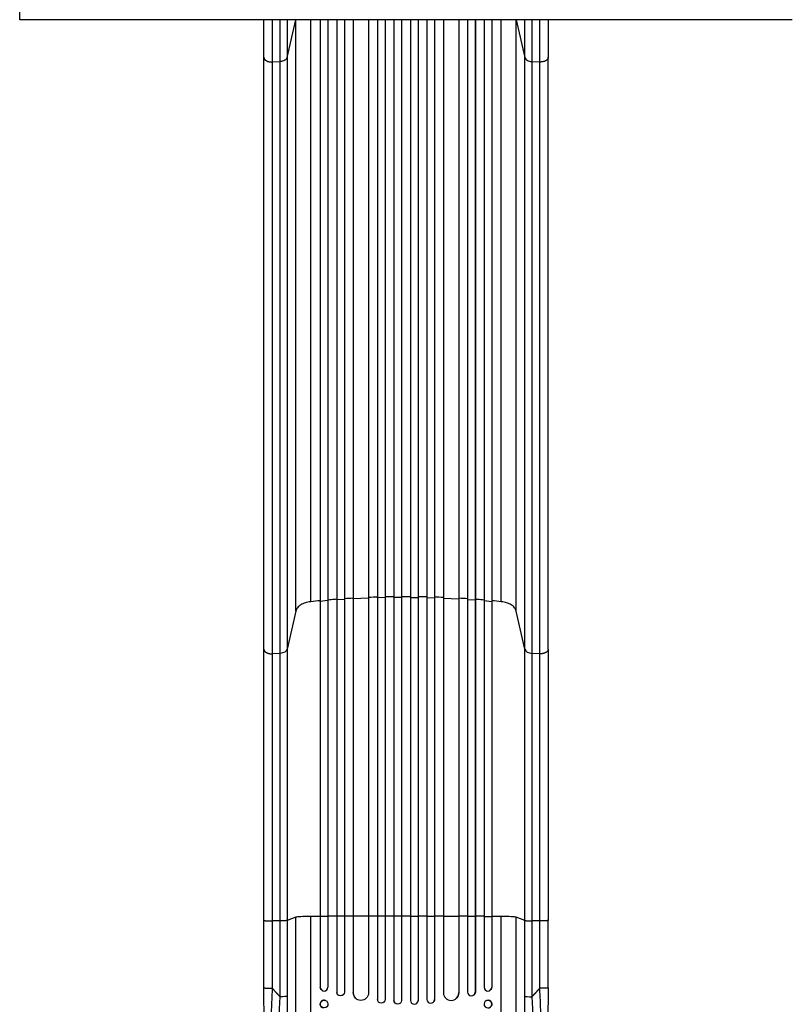
# Model space of a CAD drawing. Units: millimetres. Extents: x -5034 to 3313, y -7091 to 5231.
# Drawn here: x -495 to 1005, y -3236 to -1325 of the extents above; entities that cross this region are included whole.
import ezdxf

# ---------------------------------------------------------------- set-up
doc = ezdxf.new("R2010")
doc.units = ezdxf.units.MM
doc.header["$LTSCALE"] = 20
doc.layers.add('2d', color=230, linetype='Continuous')

msp = doc.modelspace()

# ---------------------------------------------------------------- linework, layer by layer
at = {"layer": '2d'}
for p, q in [((-495.1, -1324.7), (-495.1, 458.9)), ((1004.9, -1324.7), (-495.1, -1324.7)), ((24.1, -1398), (40.9, -1324.7)), ((41.1, -2472.4), (41.1, -1324.7)), ((69.9, -2454.2), (69.9, -1324.7)), ((88.2, -1324.7), (88.2, -3202.2)), ((88.4, -1324.7), (88.4, -3202.2)), ((103.4, -1324.7), (103.4, -3202.3)), ((120.3, -1324.7), (120.3, -3211.7)), ((120.4, -1324.7), (120.4, -3211.8)), ((135.4, -1324.7), (135.4, -3211.9)), ((152.3, -1324.7), (152.3, -3212.9)), ((152.4, -1324.7), (152.4, -3213)), ((182.4, -1324.7), (182.4, -3213.4)), ((199.4, -1324.7), (199.4, -3225.9)), ((199.4, -1324.7), (199.4, -3225.8)), ((214.4, -1324.7), (214.4, -3226)), ((231.4, -1324.7), (231.4, -3227.9)), ((231.4, -1324.7), (231.4, -3227.9)), ((246.4, -1324.7), (246.4, -3228)), ((263.4, -1324.7), (263.4, -3228)), ((278.4, -1324.7), (278.4, -3227.9)), ((278.4, -1324.7), (278.4, -3227.9)), ((295.4, -1324.7), (295.4, -3226)), ((310.4, -1324.7), (310.4, -3225.8)), ((310.4, -1324.7), (310.4, -3225.9)), ((327.4, -1324.7), (327.4, -3213.4)), ((357.4, -1324.7), (357.4, -3213)), ((357.5, -1324.7), (357.5, -3212.9)), ((374.4, -1324.7), (374.4, -3211.9)), ((389.4, -1324.7), (389.4, -3211.8)), ((389.5, -1324.7), (389.5, -3211.7)), ((406.4, -1324.7), (406.4, -3202.3)), ((421.4, -1324.7), (421.4, -3202.2)), ((421.5, -1324.7), (421.5, -3202.2)), ((439.9, -2454.2), (439.9, -1324.7)), ((468.7, -2472.4), (468.7, -1324.7)), ((468.9, -1324.7), (485.7, -1398)), ((-21.1, -2546.1), (-21.1, -1397.6)), ((-4.8, -1406.8), (10.5, -1405.9)), ((10.5, -2554.5), (10.5, -1405.9)), ((24.1, -1398), (24.1, -2546.6)), ((485.7, -2546.6), (485.7, -1398)), ((499.2, -1405.9), (514.6, -1406.8)), ((499.2, -1405.9), (499.2, -2554.5)), ((530.9, -2546.1), (530.9, -1397.6)), ((231.4, -2445.9), (231.4, -2445.3)), ((246.4, -2445.8), (231.4, -2445.9)), ((263.4, -2445.8), (278.4, -2445.9)), ((278.4, -2445.9), (278.4, -2445.3)), ((88.4, -2453.6), (88.2, -2453)), ((103.4, -2452.2), (88.4, -2453.6)), ((120.4, -2450.9), (120.3, -2450.3)), ((135.4, -2449.8), (120.4, -2450.9)), ((152.4, -2448.7), (152.3, -2448.1)), ((182.4, -2447.3), (152.4, -2448.7)), ((199.4, -2446.6), (199.4, -2446)), ((214.4, -2446.2), (199.4, -2446.6)), ((295.4, -2446.2), (310.4, -2446.6)), ((310.4, -2446.6), (310.4, -2446)), ((327.4, -2447.3), (357.4, -2448.7)), ((357.4, -2448.7), (357.5, -2448.1)), ((374.4, -2449.8), (389.4, -2450.9)), ((389.4, -2450.9), (389.5, -2450.3)), ((406.4, -2452.2), (421.4, -2453.6)), ((421.4, -2453.6), (421.5, -2453)), ((41.1, -2472.4), (24.1, -2546.6)), ((485.7, -2546.6), (468.7, -2472.4)), ((10.5, -2554.5), (-4.8, -2555.3)), ((514.6, -2555.3), (499.2, -2554.5)), ((-21.1, -3203.5), (-21.1, -3072.8)), ((10.5, -3073.6), (-4.8, -3073.6)), ((10.5, -3220.9), (10.5, -3073.6)), ((41.1, -3066.6), (24.1, -3072.9)), ((24.1, -3072.9), (24.1, -3220.2)), ((41.1, -3388.8), (41.1, -3066.6)), ((69.9, -3409.1), (69.9, -3065)), ((88.4, -3065), (88.2, -3064.9)), ((103.4, -3064.9), (88.4, -3065)), ((120.4, -3064.7), (120.3, -3064.7)), ((135.4, -3064.7), (120.4, -3064.7)), ((152.4, -3064.6), (152.3, -3064.5)), ((182.4, -3064.4), (152.4, -3064.6)), ((199.4, -3064.4), (199.4, -3064.3)), ((214.4, -3064.4), (199.4, -3064.4)), ((231.4, -3064.3), (231.4, -3064.3)), ((246.4, -3064.3), (231.4, -3064.3)), ((263.4, -3064.3), (278.4, -3064.3)), ((278.4, -3064.3), (278.4, -3064.3)), ((295.4, -3064.4), (310.4, -3064.4)), ((310.4, -3064.4), (310.4, -3064.3)), ((327.4, -3064.4), (357.4, -3064.6)), ((357.4, -3064.6), (357.5, -3064.5)), ((374.4, -3064.7), (389.4, -3064.7)), ((389.4, -3064.7), (389.5, -3064.7)), ((406.4, -3064.9), (421.4, -3065)), ((421.4, -3065), (421.5, -3064.9)), ((439.9, -3409.1), (439.9, -3065)), ((485.7, -3072.9), (468.7, -3066.6)), ((468.7, -3388.8), (468.7, -3066.6)), ((485.7, -3220.2), (485.7, -3072.9)), ((514.6, -3073.6), (499.2, -3073.6)), ((499.2, -3073.6), (499.2, -3220.9)), ((530.9, -3203.5), (530.9, -3072.8)), ((88.2, -3202.2), (88.4, -3202.2)), ((88.4, -3202.2), (88.4, -3202.2)), ((93.3, -3209.3), (93.2, -3209.2)), ((416.6, -3209.2), (416.4, -3209.3)), ((421.4, -3202.2), (421.4, -3202.2)), ((421.4, -3202.2), (421.5, -3202.2)), ((98.6, -3228), (98.5, -3228)), ((120.4, -3211.8), (120.3, -3211.7)), ((120.4, -3211.8), (120.4, -3211.8)), ((124.8, -3218.6), (124.7, -3218.6)), ((152.4, -3213), (152.3, -3212.9)), ((152.4, -3213), (152.4, -3213)), ((159.2, -3225.5), (159.1, -3225.5)), ((199.4, -3225.9), (199.4, -3225.8)), ((199.4, -3225.9), (199.4, -3225.9)), ((231.4, -3227.9), (231.4, -3227.9)), ((231.4, -3227.9), (231.4, -3227.9)), ((278.4, -3227.9), (278.4, -3227.9)), ((278.4, -3227.9), (278.4, -3227.9)), ((310.4, -3225.9), (310.4, -3225.8)), ((310.4, -3225.9), (310.4, -3225.9)), ((350.7, -3225.5), (350.6, -3225.5)), ((357.4, -3213), (357.5, -3212.9)), ((357.4, -3213), (357.4, -3213)), ((385.1, -3218.6), (385, -3218.6)), ((389.4, -3211.8), (389.5, -3211.7)), ((389.4, -3211.8), (389.4, -3211.8)), ((411.3, -3228), (411.2, -3228)), ((201.1, -3230.7), (201.1, -3230.6)), ((231.7, -3229.9), (231.7, -3229.9)), ((278.1, -3229.9), (278.1, -3229.9)), ((308.7, -3230.6), (308.7, -3230.7))]:
    msp.add_line(p, q, dxfattribs=at)
at = {"layer": '2d', "extrusion": (0, 0, -1)}
for centre, major_axis, ratio, start_param, end_param in [((9.2, -2545.3), (15, 0), 0.615661, 0.140491, 1.48353), ((95.8, -3202.1), (2.55, 7.14), 0.988103, 3.141593, 4.364968), ((414, -3202.1), (-2.55, 7.14), 0.988103, 1.918217, 3.141593), ((9.2, -3220.1), (-15, 0), 0.052336, 3.282084, 4.625123), ((95.9, -3235.1), (2.7, 7.08), 0.987914, 3.141593, 9.424778), ((127.9, -3211.7), (3.1, 6.89), 0.991927, 1.173675, 4.286969), ((167.4, -3212.9), (8.2, 12.6), 0.995453, 1.022214, 4.130703), ((206.9, -3225.9), (5.76, 4.82), 0.997675, 0.712528, 3.836823), ((238.9, -3227.9), (7.23, 2.01), 0.998523, 0.281183, 3.412798), ((270.9, -3227.9), (-7.23, 2.01), 0.998523, 2.870567, 3.141593), ((302.9, -3225.8), (-5.76, 4.82), 0.997675, 2.446541, 3.141593), ((342.5, -3212.9), (-8.2, 12.6), 0.995453, 2.152843, 3.141593), ((382, -3211.7), (-3.1, 6.89), 0.991927, 1.996398, 3.141593), ((414, -3235.1), (-2.7, 7.08), 0.987914, 0, 3.141593)]:
    msp.add_ellipse(centre, major_axis=major_axis, ratio=ratio, start_param=start_param, end_param=end_param, dxfattribs=at)
at = {"layer": '2d'}
for centre, major_axis, ratio, start_param, end_param in [((500.6, -2545.3), (15, 0), 0.615661, 3.282084, 4.625123), ((75.8, -3066.8), (-35, 0), 0.052336, -1.401811, -0.140491), ((254.9, -3121.8), (-1100, 0), 0.052336, -1.418715, -1.401811), ((254.9, -3121.8), (-1100, 0), 0.052336, -1.448111, -1.43263), ((254.9, -3121.8), (-1100, 0), 0.052336, -1.477406, -1.461945), ((254.9, -3121.8), (-1100, 0), 0.052336, -1.520281, -1.504839), ((254.9, -3121.8), (-1100, 0), 0.052336, -1.549418, -1.53397), ((254.9, -3121.8), (1100, 0), 0.052336, 1.563069, 1.578524), ((254.9, -3121.8), (-1100, 0), 0.052336, 4.675562, 4.69101), ((254.9, -3121.8), (1100, 0), 0.052336, 1.504839, 1.520281), ((254.9, -3121.8), (-1100, 0), 0.052336, 4.603538, 4.618999), ((254.9, -3121.8), (-1100, 0), 0.052336, 4.574223, 4.589704), ((254.9, -3121.8), (1100, 0), 0.052336, 1.401811, 1.418715), ((434, -3066.8), (-35, 0), 0.052336, 3.282084, 4.543404), ((95.9, -3202.2), (2.55, 7.14), 0.988103, 1.918034, 5.02784), ((413.9, -3202.2), (-2.55, 7.14), 0.988103, 1.255346, 4.365151), ((95.7, -3235.1), (2.7, 7.08), 0.987914, 0, 3.141593), ((127.8, -3211.7), (3.1, 6.89), 0.991927, 1.996398, 3.141593), ((167.3, -3212.9), (8.2, 12.6), 0.995453, 2.152843, 3.141593), ((206.9, -3225.8), (5.76, 4.82), 0.997675, 2.446541, 3.141593), ((238.9, -3227.9), (7.23, 2.01), 0.998523, 2.870567, 3.141593), ((270.9, -3227.9), (-7.23, 2.01), 0.998523, 0.281183, 3.412798), ((302.9, -3225.9), (-5.76, 4.82), 0.997675, 0.712528, 3.836823), ((342.4, -3212.9), (-8.2, 12.6), 0.995453, 1.022214, 4.130703), ((381.9, -3211.7), (-3.1, 6.89), 0.991927, 1.173675, 4.286969), ((413.9, -3235.1), (-2.7, 7.08), 0.987914, 3.141593, 9.424778), ((500.6, -3220.1), (-15, 0), 0.052336, 0.140491, 1.48353)]:
    msp.add_ellipse(centre, major_axis=major_axis, ratio=ratio, start_param=start_param, end_param=end_param, dxfattribs=at)
for points, knots in [([(-21.1, -1397.6), (-21.1, -1382.4), (-21.1, -1366.4), (-21.1, -1341.5), (-21.1, -1333.2), (-21.1, -1324.7)], [0, 0, 0, 0, 5.774059, 5.774059, 8.605698, 8.605698, 8.605698, 8.605698]), ([(10.5, -1405.9), (10.5, -1396.6), (10.5, -1386.9), (10.5, -1374.5), (10.5, -1372), (10.5, -1367), (10.5, -1364.4), (10.5, -1356.8), (10.5, -1351.7), (10.5, -1339.3), (10.5, -1332.1), (10.5, -1324.7)], [0, 0, 0, 0, 0.03561217, 0.03561217, 0.04451522, 0.04451522, 0.05341826, 0.05341826, 0.07122434, 0.07122434, 0.0957598, 0.0957598, 0.0957598, 0.0957598]), ([(24.1, -1324.7), (24.1, -1330), (24.1, -1335.2), (24.1, -1345.4), (24.1, -1350.4), (24.1, -1357.8), (24.1, -1360.2), (24.1, -1365.1), (24.1, -1367.5), (24.1, -1379.6), (24.1, -1388.9), (24.1, -1398)], [0.18957675, 0.18957675, 0.18957675, 0.18957675, 0.20727468, 0.20727468, 0.22454758, 0.22454758, 0.23318402, 0.23318402, 0.24182047, 0.24182047, 0.27636625, 0.27636625, 0.27636625, 0.27636625]), ([(485.7, -1398), (485.7, -1388.9), (485.7, -1379.6), (485.7, -1367.5), (485.7, -1365.1), (485.7, -1360.2), (485.7, -1357.8), (485.7, -1350.4), (485.7, -1345.4), (485.7, -1335.2), (485.7, -1330), (485.7, -1324.7)], [0, 0, 0, 0, 0.03454525, 0.03454525, 0.04318156, 0.04318156, 0.05181788, 0.05181788, 0.0690905, 0.0690905, 0.08678816, 0.08678816, 0.08678816, 0.08678816]), ([(499.2, -1324.7), (499.2, -1332.1), (499.2, -1339.3), (499.2, -1351.7), (499.2, -1356.8), (499.2, -1364.4), (499.2, -1367), (499.2, -1372), (499.2, -1374.5), (499.2, -1386.9), (499.2, -1396.6), (499.2, -1405.9)], [0.18914046, 0.18914046, 0.18914046, 0.18914046, 0.21367628, 0.21367628, 0.23148263, 0.23148263, 0.24038581, 0.24038581, 0.24928899, 0.24928899, 0.2849017, 0.2849017, 0.2849017, 0.2849017]), ([(530.9, -1324.7), (530.9, -1337.2), (530.9, -1349.4), (530.9, -1373.7), (530.9, -1385.9), (530.9, -1397.6)], [18.89636, 18.89636, 18.89636, 18.89636, 23.063741, 23.063741, 27.503114, 27.503114, 27.503114, 27.503114]), ([(24.1, -1398), (23.9, -1399.1), (23.3, -1400.1), (21.8, -1401.9), (20.8, -1402.7), (18.3, -1404.2), (16.9, -1404.7), (13.9, -1405.6), (12.2, -1405.9), (10.5, -1405.9)], [0, 0, 0, 0, 0.25, 0.25, 0.5, 0.5, 0.75, 0.75, 1, 1, 1, 1]), ([(485.7, -1398), (485.9, -1399.1), (486.5, -1400.1), (488, -1401.9), (489, -1402.7), (491.5, -1404.2), (492.9, -1404.7), (495.9, -1405.6), (497.6, -1405.9), (499.2, -1405.9)], [0, 0, 0, 0, 0.25, 0.25, 0.5, 0.5, 0.75, 0.75, 1, 1, 1, 1]), ([(263.4, -2444.6), (260.6, -2444.6), (257.7, -2444.6), (252.1, -2444.6), (249.2, -2444.6), (246.4, -2444.6)], [0.47713598, 0.47713598, 0.47713598, 0.47713598, 0.5, 0.5, 0.52286402, 0.52286402, 0.52286402, 0.52286402]), ([(120.3, -2449.6), (118.8, -2449.8), (113.2, -2450.2), (107.5, -2450.6), (103.4, -2451)], [0.86300699, 0.86300699, 0.86300699, 0.86300699, 0.875, 0.90881296, 0.90881296, 0.90881296, 0.90881296]), ([(406.4, -2451), (402.2, -2450.6), (396.6, -2450.2), (391, -2449.8), (389.5, -2449.6)], [0.09118704, 0.09118704, 0.09118704, 0.09118704, 0.125, 0.13699301, 0.13699301, 0.13699301, 0.13699301]), ([(-21.1, -3072.8), (-21.1, -3043.6), (-21.1, -3014.4), (-21.1, -2956.3), (-21.1, -2927.4), (-21.1, -2870.5), (-21.1, -2842.5), (-21.1, -2787.7), (-21.1, -2760.8), (-21.1, -2708.1), (-21.1, -2682.4), (-21.1, -2632.2), (-21.1, -2607.7), (-21.1, -2571.1), (-21.1, -2558.5), (-21.1, -2546.1)], [0, 0, 0, 0, 8.789912, 8.789912, 17.608286, 17.608286, 26.340286, 26.340286, 35.022826, 35.022826, 43.694905, 43.694905, 52.396654, 52.396654, 57.107422, 57.107422, 57.107422, 57.107422]), ([(10.5, -3073.6), (10.5, -3061.8), (10.5, -3050.1), (10.5, -3026.7), (10.5, -3015), (10.5, -2980.2), (10.5, -2957.1), (10.5, -2922.6), (10.5, -2911.2), (10.5, -2894.1), (10.5, -2888.4), (10.5, -2877.1), (10.5, -2871.4), (10.5, -2843.2), (10.5, -2820.9), (10.5, -2776.9), (10.5, -2755.3), (10.5, -2712.8), (10.5, -2692), (10.5, -2666.4), (10.5, -2661.3), (10.5, -2651.2), (10.5, -2646.2), (10.5, -2631.2), (10.5, -2621.3), (10.5, -2592), (10.5, -2573), (10.5, -2554.5)], [0, 0, 0, 0, 0.0352409, 0.0352409, 0.0704819, 0.0704819, 0.1409638, 0.1409638, 0.1762047, 0.1762047, 0.1938252, 0.1938252, 0.2114457, 0.2114457, 0.2819276, 0.2819276, 0.3524095, 0.3524095, 0.4228913, 0.4228913, 0.4405118, 0.4405118, 0.4581323, 0.4581323, 0.4933732, 0.4933732, 0.5638551, 0.5638551, 0.5638551, 0.5638551]), ([(24.1, -2546.6), (24.1, -2565.4), (24.1, -2584.6), (24.1, -2614.3), (24.1, -2624.3), (24.1, -2639.5), (24.1, -2644.6), (24.1, -2654.9), (24.1, -2660.1), (24.1, -2686), (24.1, -2707.1), (24.1, -2750.2), (24.1, -2772.1), (24.1, -2816.7), (24.1, -2839.3), (24.1, -2867.9), (24.1, -2873.7), (24.1, -2885.2), (24.1, -2890.9), (24.1, -2908.3), (24.1, -2919.9), (24.1, -2954.8), (24.1, -2978.2), (24.1, -3013.6), (24.1, -3025.4), (24.1, -3049.1), (24.1, -3061), (24.1, -3072.9)], [0, 0, 0, 0, 0.0713154, 0.0713154, 0.106973, 0.106973, 0.1248019, 0.1248019, 0.1426307, 0.1426307, 0.2139461, 0.2139461, 0.2852614, 0.2852614, 0.3565768, 0.3565768, 0.3744056, 0.3744056, 0.3922345, 0.3922345, 0.4278921, 0.4278921, 0.4992075, 0.4992075, 0.5348652, 0.5348652, 0.5705229, 0.5705229, 0.5705229, 0.5705229]), ([(485.7, -3072.9), (485.7, -3061), (485.7, -3049.1), (485.7, -3025.4), (485.7, -3013.6), (485.7, -2978.2), (485.7, -2954.8), (485.7, -2919.9), (485.7, -2908.3), (485.7, -2890.9), (485.7, -2885.2), (485.7, -2873.7), (485.7, -2867.9), (485.7, -2839.3), (485.7, -2816.7), (485.7, -2772.1), (485.7, -2750.2), (485.7, -2707.1), (485.7, -2686), (485.7, -2660.1), (485.7, -2654.9), (485.7, -2644.6), (485.7, -2639.5), (485.7, -2624.3), (485.7, -2614.3), (485.7, -2584.6), (485.7, -2565.4), (485.7, -2546.6)], [0, 0, 0, 0, 0.035732, 0.035732, 0.071464, 0.071464, 0.142928, 0.142928, 0.17866, 0.17866, 0.196526, 0.196526, 0.214392, 0.214392, 0.285856, 0.285856, 0.35732, 0.35732, 0.428784, 0.428784, 0.44665, 0.44665, 0.4645159, 0.4645159, 0.5002479, 0.5002479, 0.5717119, 0.5717119, 0.5717119, 0.5717119]), ([(499.2, -2554.5), (499.2, -2573), (499.2, -2592), (499.2, -2621.3), (499.2, -2631.2), (499.2, -2646.2), (499.2, -2651.2), (499.2, -2661.3), (499.2, -2666.4), (499.2, -2692), (499.2, -2712.8), (499.2, -2755.3), (499.2, -2776.9), (499.2, -2820.9), (499.2, -2843.2), (499.2, -2871.4), (499.2, -2877.1), (499.2, -2888.4), (499.2, -2894.1), (499.2, -2911.2), (499.2, -2922.6), (499.2, -2957.1), (499.2, -2980.2), (499.2, -3015), (499.2, -3026.7), (499.2, -3050.1), (499.2, -3061.8), (499.2, -3073.6)], [0, 0, 0, 0, 0.0703354, 0.0703354, 0.1055031, 0.1055031, 0.1230869, 0.1230869, 0.1406707, 0.1406707, 0.2110061, 0.2110061, 0.2813415, 0.2813415, 0.3516768, 0.3516768, 0.3692607, 0.3692607, 0.3868445, 0.3868445, 0.4220122, 0.4220122, 0.4923476, 0.4923476, 0.5275153, 0.5275153, 0.5626829, 0.5626829, 0.5626829, 0.5626829]), ([(530.9, -2546.1), (530.9, -2569.2), (530.9, -2593.2), (530.9, -2642.5), (530.9, -2668.1), (530.9, -2720), (530.9, -2746.6), (530.9, -2800.4), (530.9, -2827.8), (530.9, -2883.3), (530.9, -2911.4), (530.9, -2968.3), (530.9, -2997), (530.9, -3041.5), (530.9, -3057.2), (530.9, -3072.8)], [0, 0, 0, 0, 8.789577, 8.789577, 17.607897, 17.607897, 26.340127, 26.340127, 35.022919, 35.022919, 43.694878, 43.694878, 52.39637, 52.39637, 57.107422, 57.107422, 57.107422, 57.107422]), ([(24.1, -3072.9), (23.9, -3073), (23.3, -3073.1), (21.8, -3073.2), (20.8, -3073.3), (18.3, -3073.4), (16.9, -3073.5), (13.9, -3073.5), (12.2, -3073.5), (10.5, -3073.6)], [0, 0, 0, 0, 0.25, 0.25, 0.5, 0.5, 0.75, 0.75, 1, 1, 1, 1]), ([(485.7, -3072.9), (485.9, -3073), (486.5, -3073.1), (488, -3073.2), (489, -3073.3), (491.5, -3073.4), (492.9, -3073.5), (495.9, -3073.5), (497.6, -3073.5), (499.2, -3073.6)], [0, 0, 0, 0, 0.25, 0.25, 0.5, 0.5, 0.75, 0.75, 1, 1, 1, 1]), ([(-3.4, -3385.7), (-6, -3381.5), (-7.4, -3377.1), (-10.5, -3365.6), (-12, -3358.3), (-14.5, -3341.6), (-15.6, -3332.1), (-17.5, -3311.7), (-18.3, -3300.7), (-19.6, -3277.1), (-20.1, -3264.5), (-20.9, -3237.9), (-21.1, -3223.8), (-21.1, -3207.6), (-21.1, -3205.6), (-21.1, -3203.5)], [0, 0, 0, 0, 3.164389, 3.164389, 6.848155, 6.848155, 10.568372, 10.568372, 14.330832, 14.330832, 18.299874, 18.299874, 22.544279, 22.544279, 23.159618, 23.159618, 23.159618, 23.159618]), ([(-4.8, -3204.3), (-5.4, -3214.3), (-5.8, -3224.4), (-6.6, -3244.4), (-6.9, -3254.3), (-7.3, -3273.8), (-7.4, -3283.4), (-7.3, -3297.3), (-7.3, -3301.9), (-7.2, -3308.6), (-7.2, -3310.8), (-7.1, -3314.1), (-7, -3315.7), (-7, -3317.6), (-7, -3318.5), (-6.9, -3319), (-6.9, -3319.2), (-6.9, -3319.3), (-6.9, -3319.4), (-6.7, -3328.2), (-6.3, -3336.4), (-5.5, -3347.9), (-5.2, -3351.5), (-4.7, -3356.7), (-4.6, -3358.4), (-4.3, -3360.8), (-4.2, -3362), (-4, -3363.4), (-3.9, -3364.1), (-3.9, -3364.4), (-3.9, -3364.6), (-3.9, -3364.7), (-3.9, -3364.7), (-3.9, -3364.7), (-3.1, -3371.1), (-2.2, -3376.6), (-0.2, -3385.4), (0.9, -3388.8), (2, -3391)], [0, 0, 0, 0, 0.125, 0.125, 0.25, 0.25, 0.375, 0.375, 0.4375, 0.4375, 0.46875, 0.46875, 0.484375, 0.492188, 0.496094, 0.498047, 0.499023, 0.499023, 0.5, 0.5, 0.625, 0.625, 0.6875, 0.6875, 0.71875, 0.71875, 0.734375, 0.742188, 0.746094, 0.748047, 0.749023, 0.749512, 0.749512, 0.75, 0.75, 0.875, 0.875, 1, 1, 1, 1]), ([(507.7, -3391), (508.9, -3388.8), (510, -3385.4), (511.5, -3378.7), (512, -3376.3), (512.6, -3372.2), (512.8, -3370.7), (513.2, -3368.5), (513.3, -3367.4), (513.5, -3366), (513.6, -3365.3), (513.6, -3365), (513.6, -3364.8), (513.6, -3364.7), (513.6, -3364.7), (513.7, -3364.7), (514.4, -3358.5), (515, -3351.5), (515.8, -3340), (516, -3336.1), (516.3, -3329.9), (516.4, -3327.8), (516.5, -3324.6), (516.6, -3323), (516.7, -3321.1), (516.7, -3320.2), (516.7, -3319.7), (516.7, -3319.5), (516.7, -3319.3), (516.7, -3319.3), (517, -3310.7), (517.1, -3301.7), (517.2, -3283.2), (517.1, -3273.6), (516.7, -3254.2), (516.4, -3244.3), (515.6, -3224.4), (515.2, -3214.3), (514.6, -3204.3)], [0, 0, 0, 0, 0.125, 0.125, 0.1875, 0.1875, 0.21875, 0.21875, 0.234375, 0.242187, 0.246094, 0.248047, 0.249023, 0.249512, 0.249512, 0.25, 0.25, 0.375, 0.375, 0.4375, 0.4375, 0.46875, 0.46875, 0.484375, 0.492187, 0.496094, 0.498047, 0.499023, 0.499023, 0.5, 0.5, 0.625, 0.625, 0.75, 0.75, 0.875, 0.875, 1, 1, 1, 1]), ([(530.9, -3203.5), (530.9, -3219.7), (530.7, -3235.8), (529.9, -3266.5), (529.3, -3281.2), (527.6, -3307.7), (526.7, -3319.8), (524.4, -3341), (523.1, -3350.4), (520.2, -3366.1), (518.7, -3372.6), (515.7, -3380.8), (514.7, -3383.3), (513.2, -3385.7)], [0, 0, 0, 0, 4.845166, 4.845166, 9.461143, 9.461143, 13.689194, 13.689194, 17.608806, 17.608806, 21.330126, 21.330126, 23.152344, 23.152344, 23.152344, 23.152344]), ([(19.3, -3401.9), (18.6, -3401.3), (18, -3400.4), (16.9, -3398), (16.3, -3396.5), (15.2, -3393), (14.7, -3390.9), (14.1, -3388.1), (13.9, -3387.5), (13.7, -3386.2), (13.6, -3385.6), (13.2, -3383.7), (13, -3382.4), (12.4, -3378.2), (12, -3375.3), (11.2, -3368.9), (10.9, -3365.5), (10.5, -3361), (10.4, -3360.1), (10.2, -3358.2), (10.2, -3357.3), (9.9, -3354.4), (9.8, -3352.5), (9.4, -3346.6), (9.2, -3342.6), (8.8, -3334.2), (8.7, -3329.9), (8.5, -3323.1), (8.4, -3320.9), (8.4, -3316.3), (8.3, -3314), (8.2, -3306.9), (8.2, -3302.2), (8.2, -3292.5), (8.3, -3287.7), (8.4, -3277.7), (8.5, -3272.7), (8.7, -3265.1), (8.7, -3262.5), (8.9, -3257.3), (9, -3254.8), (9.5, -3241.8), (9.9, -3231.4), (10.5, -3220.9)], [0, 0, 0, 0, 0.0156326, 0.0156326, 0.0312651, 0.0312651, 0.0468977, 0.0468977, 0.0508059, 0.0508059, 0.054714, 0.054714, 0.0625303, 0.0625303, 0.0781629, 0.0781629, 0.0937954, 0.0937954, 0.0977036, 0.0977036, 0.1016117, 0.1016117, 0.109428, 0.109428, 0.1250606, 0.1250606, 0.1406932, 0.1406932, 0.1485095, 0.1485095, 0.1563257, 0.1563257, 0.1719583, 0.1719583, 0.1875909, 0.1875909, 0.2032235, 0.2032235, 0.2110398, 0.2110398, 0.218856, 0.218856, 0.2501212, 0.2501212, 0.2501212, 0.2501212]), ([(24.1, -3220.2), (24.1, -3229.9), (24.2, -3239.5), (24.4, -3251.4), (24.4, -3253.8), (24.5, -3258.5), (24.6, -3260.9), (24.8, -3267.9), (24.9, -3272.5), (25.4, -3286.3), (25.9, -3295.2), (26.5, -3306), (26.7, -3308.2), (26.9, -3311.4), (27, -3312.4), (27.1, -3314.5), (27.2, -3315.6), (27.6, -3320.8), (27.9, -3324.8), (28.6, -3332.6), (29, -3336.4), (29.6, -3341.9), (29.9, -3343.7), (30.3, -3347.2), (30.5, -3349), (31.2, -3354.1), (31.7, -3357.3), (32.7, -3363.3), (33.2, -3366.1), (34, -3370), (34.3, -3371.3), (34.9, -3373.7), (35.2, -3374.9), (36.1, -3378.2), (36.7, -3380.1), (37.9, -3383.5), (38.5, -3384.9), (39.8, -3387.3), (40.5, -3388.1), (41.1, -3388.8)], [0, 0, 0, 0, 0.0289528, 0.0289528, 0.036191, 0.036191, 0.0434292, 0.0434292, 0.0579056, 0.0579056, 0.0868585, 0.0868585, 0.0940967, 0.0940967, 0.0977158, 0.0977158, 0.1013349, 0.1013349, 0.1158113, 0.1158113, 0.1302877, 0.1302877, 0.1375259, 0.1375259, 0.1447641, 0.1447641, 0.1592405, 0.1592405, 0.1737169, 0.1737169, 0.1809551, 0.1809551, 0.1881933, 0.1881933, 0.2026697, 0.2026697, 0.2171461, 0.2171461, 0.2316225, 0.2316225, 0.2316225, 0.2316225]), ([(468.7, -3388.8), (469, -3388.5), (469.3, -3388.1), (470, -3387.2), (470.3, -3386.6), (471.3, -3384.9), (471.9, -3383.4), (473.2, -3380.1), (473.7, -3378.1), (474.9, -3373.8), (475.5, -3371.4), (476.6, -3366), (477.1, -3363.2), (478.1, -3357.2), (478.6, -3354), (479.5, -3347.3), (479.9, -3343.7), (480.6, -3338.2), (480.8, -3336.3), (481.1, -3332.5), (481.3, -3330.6), (481.9, -3324.7), (482.2, -3320.6), (482.8, -3312.4), (483.1, -3308.1), (483.7, -3299.5), (483.9, -3295.1), (484.2, -3288.4), (484.3, -3286.2), (484.5, -3282.7), (484.5, -3281.6), (484.6, -3279.3), (484.7, -3278.1), (485, -3267.8), (485.3, -3258.4), (485.6, -3239.5), (485.7, -3229.9), (485.7, -3220.2)], [0, 0, 0, 0, 0.0073183, 0.0073183, 0.0146366, 0.0146366, 0.0292731, 0.0292731, 0.0439097, 0.0439097, 0.0585463, 0.0585463, 0.0731829, 0.0731829, 0.0878194, 0.0878194, 0.102456, 0.102456, 0.1097743, 0.1097743, 0.1170926, 0.1170926, 0.1317291, 0.1317291, 0.1463657, 0.1463657, 0.1610023, 0.1610023, 0.1683206, 0.1683206, 0.1719797, 0.1719797, 0.1756389, 0.1756389, 0.204912, 0.204912, 0.2341852, 0.2341852, 0.2341852, 0.2341852]), ([(499.2, -3220.9), (499.8, -3231.4), (500.3, -3241.8), (501.1, -3262.4), (501.3, -3272.5), (501.5, -3285), (501.5, -3287.5), (501.6, -3292.5), (501.6, -3294.9), (501.6, -3302.2), (501.6, -3306.9), (501.4, -3316.2), (501.4, -3320.8), (501.1, -3329.7), (501, -3334), (500.7, -3339.3), (500.7, -3340.4), (500.6, -3342.5), (500.5, -3343.5), (500.4, -3346.6), (500.2, -3348.6), (499.9, -3354.5), (499.6, -3358.2), (498.9, -3365.4), (498.6, -3368.8), (498, -3373.6), (497.8, -3375.1), (497.5, -3377.4), (497.4, -3378.1), (497.2, -3379.6), (497.1, -3380.3), (496.6, -3383.8), (496.1, -3386.3), (495.1, -3390.9), (494.6, -3392.9), (493.5, -3396.4), (493, -3397.9), (492.1, -3399.7), (491.8, -3400.3), (491.2, -3401.2), (490.8, -3401.6), (490.5, -3401.9)], [0, 0, 0, 0, 0.0313345, 0.0313345, 0.062669, 0.062669, 0.0705026, 0.0705026, 0.0783362, 0.0783362, 0.0940035, 0.0940035, 0.1096707, 0.1096707, 0.125338, 0.125338, 0.1292548, 0.1292548, 0.1331716, 0.1331716, 0.1410052, 0.1410052, 0.1566725, 0.1566725, 0.1723397, 0.1723397, 0.1801733, 0.1801733, 0.1840901, 0.1840901, 0.188007, 0.188007, 0.2036742, 0.2036742, 0.2193414, 0.2193414, 0.2350087, 0.2350087, 0.2428423, 0.2428423, 0.2506759, 0.2506759, 0.2506759, 0.2506759])]:
    msp.add_open_spline(points, degree=3, knots=knots, dxfattribs=at)
for points in [[(-4.8, -1324.7), (-4.8, -1353.7), (-4.8, -1381.2), (-4.8, -1406.8)], [(514.6, -1406.8), (514.6, -1381.2), (514.6, -1353.7), (514.6, -1324.7)], [(-4.8, -1406.8), (-4.8, -1789.6), (-4.8, -2172.5), (-4.8, -2555.3)], [(514.6, -2555.3), (514.6, -2172.5), (514.6, -1789.6), (514.6, -1406.8)], [(199.4, -2445.4), (193.7, -2445.6), (188, -2445.8), (182.4, -2446)], [(231.4, -2444.7), (225.7, -2444.8), (220.1, -2444.9), (214.4, -2445)], [(295.4, -2445), (289.7, -2444.9), (284.1, -2444.8), (278.4, -2444.7)], [(327.4, -2446), (321.7, -2445.8), (316.1, -2445.6), (310.4, -2445.4)], [(69.9, -2454.2), (66.3, -2454.6), (59.2, -2456), (50.3, -2460.2), (43.8, -2465.8), (41.6, -2470.2), (41.1, -2472.4)], [(88.2, -2452.4), (82.1, -2452.9), (76, -2453.6), (69.9, -2454.2)], [(152.3, -2447.5), (146.7, -2447.8), (141, -2448.2), (135.4, -2448.6)], [(374.4, -2448.6), (368.8, -2448.2), (363.1, -2447.8), (357.5, -2447.5)], [(439.9, -2454.2), (433.8, -2453.6), (427.7, -2452.9), (421.5, -2452.4)], [(468.7, -2472.4), (468.1, -2470.2), (466, -2465.8), (459.5, -2460.2), (450.6, -2456), (443.5, -2454.6), (439.9, -2454.2)], [(-4.8, -2555.3), (-4.8, -2705.3), (-4.8, -2883.6), (-4.8, -3073.6)], [(514.6, -3073.6), (514.6, -2883.6), (514.6, -2705.3), (514.6, -2555.3)], [(-4.8, -3073.6), (-4.8, -3117.2), (-4.8, -3160.8), (-4.8, -3204.3)], [(514.6, -3204.3), (514.6, -3160.8), (514.6, -3117.2), (514.6, -3073.6)]]:
    msp.add_open_spline(points, degree=3, dxfattribs=at)
for points, weights, degree in [([(-21.1, -1397.6), (-21.1, -1407.6), (-4.8, -1406.8)], [0.940025923713, 0.65501804026, 1], 2), ([(530.9, -1397.6), (530.9, -1407.6), (514.6, -1406.8)], [0.940025923713, 0.65501804026, 1], 2), ([(-21.1, -2546.1), (-21.1, -2556.2), (-4.8, -2555.3)], [0.940025923714, 0.655018040259, 1], 2), ([(530.9, -2546.1), (530.9, -2556.2), (514.6, -2555.3)], [0.940025956389, 0.655018020484, 1], 2), ([(-21.1, -3072.8), (-21.1, -3073.7), (-4.8, -3073.6)], [0.940025891105, 0.655018059995, 1], 2), ([(530.9, -3072.8), (530.9, -3073.7), (514.6, -3073.6)], [0.940025923715, 0.65501804026, 1], 2), ([(-21.1, -3203.5), (-21.1, -3204.4), (-4.8, -3204.3)], [0.940025925989, 0.655018038883, 1], 2), ([(-4.8, -3204.3), (0.1, -3210), (5.3, -3215.5), (10.5, -3220.9)], [1, 0.999671580185, 0.999671580185, 1], 3), ([(499.2, -3220.9), (504.5, -3215.5), (509.6, -3210), (514.6, -3204.3)], [1, 0.999671580185, 0.999671580185, 1], 3), ([(530.9, -3203.5), (530.9, -3204.4), (514.6, -3204.3)], [0.940025926054, 0.655018038844, 1], 2)]:
    msp.add_rational_spline(points, weights, degree=degree, dxfattribs=at)

doc.saveas('drawing.dxf')
